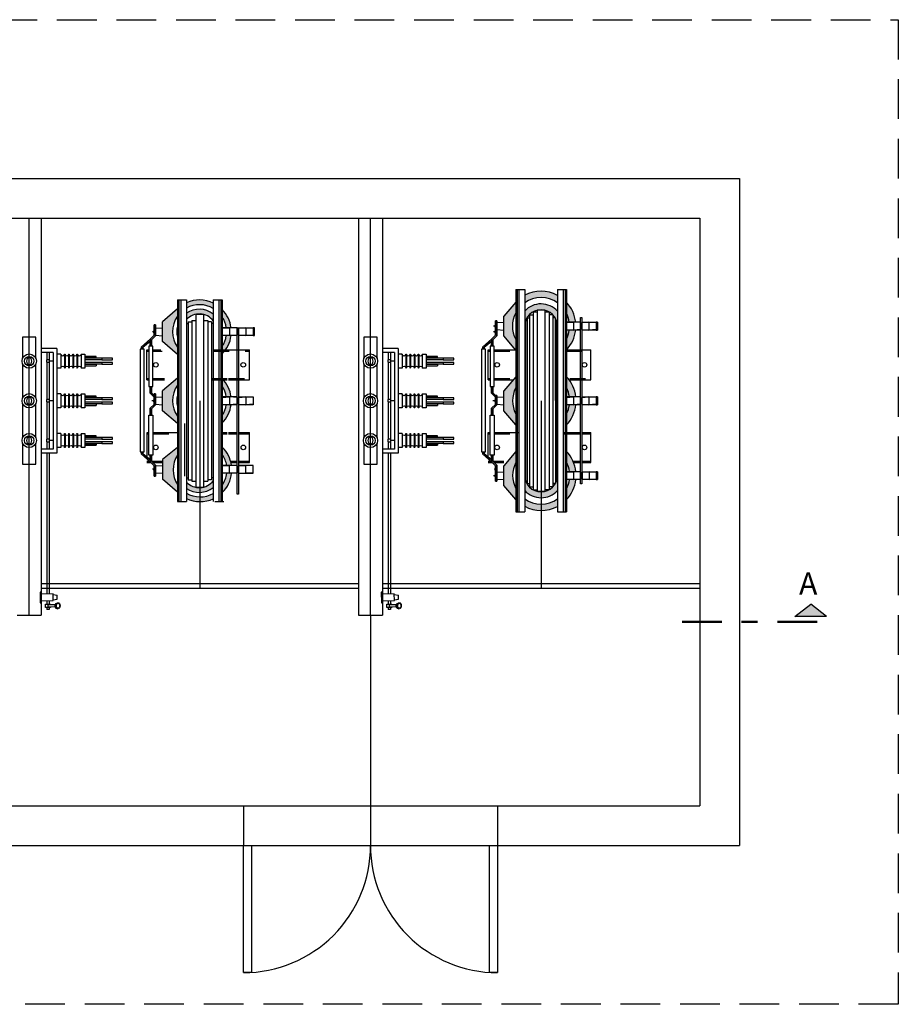
# Model space of a CAD drawing. Units: millimetres. Extents: x 3132.7 to 3204.1, y 1359.5 to 1440.6.
# Drawn here: x 3140 to 3145.5, y 1414.9 to 1421.1 of the extents above; entities that cross this region are included whole.
import ezdxf

# ---------------------------------------------------------------- set-up
doc = ezdxf.new("R2010")
doc.units = ezdxf.units.MM
doc.linetypes.add('DASHDOT', pattern=[1, 0.5, -0.25, 0, -0.25])
doc.linetypes.add('HIDDEN', pattern=[0.375, 0.25, -0.125])
for name, color, linetype in [('1EQ', 1, 'Continuous'), ('BASE ELETRICA', 253, 'Continuous'), ('BASE ELÉTRICA 2', 30, 'Continuous'), ('CAB Chave Seccionadora', 2, 'Continuous'), ('Cab Ferragens', 4, 'Continuous'), ('CAB Isolador', 1, 'Continuous'), ('CAB Trafo', 2, 'Continuous'), ('CONSTRUÇÃO', 221, 'Continuous'), ('EIXOS', 252, 'Continuous'), ('HACH', 252, 'Continuous'), ('L. CONSTRUÇÃO', 31, 'Continuous'), ('Tela de Proteção e Placas', 1, 'Continuous'), ('TX3', 3, 'Continuous')]:
    doc.layers.add(name, color=color, linetype=linetype)
doc.layers.add('CAB Barramentos', color=230, linetype='Continuous', lineweight=35)
doc.styles.add('SANSER', font='sanssb__.ttf')

# ---------------------------------------------------------------- blocks, each defined once
blk = doc.blocks.new('ISOLADOR TOPO')
at = {"layer": 'Cab Ferragens'}
for points in [[(1509.7978, 357.3523), (1509.6646, 357.3523), (1509.6646, 357.2688), (1509.7978, 357.2688)], [(1510.0478, 357.3523), (1509.8315, 357.3523)], [(1510.2978, 357.3523), (1510.0815, 357.3523)], [(1510.3315, 357.2688), (1510.4646, 357.2688), (1510.4646, 357.3523), (1510.3315, 357.3523)], [(1509.8315, 357.2688), (1510.0478, 357.2688)], [(1510.0815, 357.2688), (1510.2978, 357.2688)]]:
    blk.add_lwpolyline(points, dxfattribs=at)
for centre in [(1509.8146, 357.3105), (1510.0646, 357.3105), (1510.3146, 357.3105)]:
    blk.add_ellipse(centre, major_axis=(-0.0229, 0), ratio=0.621763, dxfattribs=at)
at = {"layer": 'CAB Isolador'}
for centre, radius in [((1509.8146, 357.3105), 0.045), ((1509.8146, 357.3105), 0.03), ((1510.0646, 357.3105), 0.045), ((1510.0646, 357.3105), 0.03), ((1510.3146, 357.3105), 0.045), ((1510.3146, 357.3105), 0.03)]:
    blk.add_circle(centre, radius, dxfattribs=at)
blk = doc.blocks.new('ISOL PARAL')
at = {"layer": 'CAB Isolador', "linetype": 'ByBlock'}
for p, q in [((1336.2248, 1745.7614), (1336.2712, 1745.7645)), ((1336.2248, 1745.7614), (1336.2712, 1745.7645)), ((1336.2248, 1745.7614), (1336.2248, 1745.718)), ((1336.2712, 1745.7645), (1336.2712, 1745.7149)), ((1336.3153, 1745.7616), (1336.2712, 1745.7645)), ((1336.3177, 1745.7614), (1336.2712, 1745.7645)), ((1336.2712, 1745.7645), (1336.2712, 1745.7149)), ((1336.3177, 1745.7614), (1336.3177, 1745.718)), ((1336.2248, 1745.718), (1336.2712, 1745.7149)), ((1336.2248, 1745.718), (1336.2712, 1745.7149)), ((1336.3177, 1745.718), (1336.2712, 1745.7149)), ((1336.3153, 1745.7178), (1336.2712, 1745.7149))]:
    blk.add_line(p, q, dxfattribs=at)
blk = doc.blocks.new('TRAFO 300 - TOPO')
at = {"layer": 'HACH'}
h = blk.add_hatch(color=251, dxfattribs=at)
h.dxf.hatch_style = 1
h.paths.add_polyline_path([(1369.7243, 1743.5007), (1369.7243, 1743.5347, 0.222127), (1369.5549, 1743.5364), (1369.5549, 1743.5028, -0.266768)])
h.paths.add_polyline_path([(1369.6611, 1743.4633), (1369.6646, 1743.4633), (1369.6646, 1743.4624, -0.164211), (1369.7243, 1743.4229), (1369.7243, 1743.4653, 0.331432), (1369.5549, 1743.4708), (1369.5549, 1743.4315, -0.265292)])
h.paths.add_polyline_path([(1369.7808, 1743.4942), (1369.7808, 1743.4462, -0.106577), (1369.8059, 1743.3791), (1369.8362, 1743.3791, 0.163877)])
h.paths.add_polyline_path([(1369.7808, 1743.2625), (1369.7808, 1743.2146, 0.163877), (1369.8362, 1743.3296), (1369.8059, 1743.3296, -0.106577)])
h = blk.add_hatch(color=251, dxfattribs=at)
h.dxf.hatch_style = 1
h.paths.add_polyline_path([(1369.4043, 1743.2921), (1369.4984, 1743.2109), (1369.4984, 1743.2569, -0.314978), (1369.4984, 1743.4518), (1369.4984, 1743.4979), (1369.4043, 1743.4166)])
h = blk.add_hatch(color=251, dxfattribs=at)
h.dxf.hatch_style = 1
h.paths.add_polyline_path([(1369.4984, 1743.0168), (1369.4984, 1743.0629), (1369.4043, 1742.9816), (1369.4043, 1742.8571), (1369.4984, 1742.7759), (1369.4984, 1742.8219, -0.314978)])
h.paths.add_polyline_path([(1369.8059, 1742.9441), (1369.8362, 1742.9441, 0.163877), (1369.7808, 1743.0592), (1369.7808, 1743.0112, -0.106577)])
h.paths.add_polyline_path([(1369.7808, 1742.8275), (1369.7808, 1742.7796, 0.163877), (1369.8362, 1742.8946), (1369.8059, 1742.8946, -0.106577)])
h = blk.add_hatch(color=251, dxfattribs=at)
h.dxf.hatch_style = 1
h.paths.add_polyline_path([(1369.4043, 1742.4257), (1369.4984, 1742.3444), (1369.4984, 1742.3914, -0.297516), (1369.4984, 1742.5773), (1369.4984, 1742.6248), (1369.4043, 1742.5502)])
h.paths.add_polyline_path([(1369.6646, 1742.3763), (1369.6646, 1742.3754), (1369.6611, 1742.3754, -0.265192), (1369.5549, 1742.4072), (1369.5549, 1742.3679, 0.331434), (1369.7243, 1742.3734), (1369.7243, 1742.4159, -0.164232)])
h.paths.add_polyline_path([(1369.5549, 1742.3376), (1369.5549, 1742.3037, 0.222119), (1369.7243, 1742.3026), (1369.7243, 1742.3363, -0.266753)])
h.paths.add_polyline_path([(1369.7808, 1742.3879), (1369.7808, 1742.3415, 0.174004), (1369.8396, 1742.4631), (1369.8094, 1742.4631, -0.12009)])
h.paths.add_polyline_path([(1369.8084, 1742.5127), (1369.8387, 1742.5127, 0.164797), (1369.7808, 1742.6272), (1369.7808, 1742.5808, -0.109389)])
at = {"layer": 'CAB Barramentos', "linetype": 'ByBlock'}
for p, q in [((1369.3517, 1743.3319), (1369.3517, 1743.3982)), ((1369.3517, 1743.3982), (1369.36, 1743.3982)), ((1369.36, 1743.3284), (1369.36, 1743.3982)), ((1369.2722, 1743.2599), (1369.3268, 1743.307)), ((1369.2805, 1743.2565), (1369.3268, 1743.2952)), ((1369.3268, 1743.307), (1369.3517, 1743.3319)), ((1369.3268, 1743.2646), (1369.3268, 1743.307)), ((1369.3351, 1743.3035), (1369.36, 1743.3284)), ((1369.3351, 1743.2646), (1369.3351, 1743.3035)), ((1369.2722, 1743.2444), (1369.2722, 1743.2599)), ((1369.2805, 1743.2444), (1369.2805, 1743.2565)), ((1369.3268, 1743.0091), (1369.3268, 1742.9668)), ((1369.3351, 1743.0091), (1369.3351, 1742.9702)), ((1369.3268, 1742.9668), (1369.3517, 1742.9419)), ((1369.3351, 1742.9702), (1369.3517, 1742.9536)), ((1369.3517, 1742.9632), (1369.36, 1742.9632)), ((1369.3517, 1742.8969), (1369.3517, 1742.9632)), ((1369.36, 1742.8934), (1369.36, 1742.9632)), ((1369.3268, 1742.872), (1369.3517, 1742.8969)), ((1369.3268, 1742.8296), (1369.3268, 1742.872)), ((1369.3351, 1742.8685), (1369.36, 1742.8934)), ((1369.3351, 1742.8296), (1369.3351, 1742.8685)), ((1369.2724, 1742.5979), (1369.2724, 1742.5823)), ((1369.2724, 1742.5823), (1369.3268, 1742.5353)), ((1369.2807, 1742.5979), (1369.2807, 1742.5858)), ((1369.2807, 1742.5858), (1369.3268, 1742.547)), ((1369.3268, 1742.5777), (1369.3268, 1742.547)), ((1369.3268, 1742.5777), (1369.3268, 1742.5353)), ((1369.3351, 1742.5777), (1369.3351, 1742.5387)), ((1369.3351, 1742.5387), (1369.36, 1742.5139)), ((1369.3351, 1742.5387), (1369.36, 1742.5139)), ((1369.3268, 1742.5353), (1369.3517, 1742.5104)), ((1369.3517, 1742.5104), (1369.3517, 1742.4441)), ((1369.36, 1742.5139), (1369.36, 1742.4441)), ((1369.3517, 1742.4441), (1369.36, 1742.4441))]:
    blk.add_line(p, q, dxfattribs=at)
at = {"layer": 'CAB Trafo', "linetype": 'ByBlock'}
for p, q in [((1369.4984, 1743.5544), (1369.4984, 1742.2844)), ((1369.4984, 1743.5544), (1369.5549, 1743.5544)), ((1369.5191, 1743.5544), (1369.5191, 1742.2844)), ((1369.5549, 1743.5544), (1369.5549, 1742.2844)), ((1369.7243, 1743.5544), (1369.7243, 1742.2844)), ((1369.7243, 1743.5544), (1369.7808, 1743.5544)), ((1369.7601, 1743.5544), (1369.7601, 1742.2844)), ((1369.7808, 1743.5544), (1369.7808, 1742.2844)), ((1369.4984, 1743.4979), (1369.4043, 1743.4166)), ((1369.4043, 1743.2921), (1369.4043, 1743.4166)), ((1369.3517, 1743.3544), (1369.3404, 1743.3544)), ((1369.3517, 1743.3544), (1369.3404, 1743.3544)), ((1369.36, 1743.3764), (1369.4043, 1743.3793)), ((1369.36, 1743.3764), (1369.4043, 1743.3793)), ((1369.36, 1743.3764), (1369.36, 1743.3323)), ((1369.36, 1743.3764), (1369.36, 1743.3323)), ((1369.8737, 1743.3791), (1369.7808, 1743.3791)), ((1369.36, 1743.3323), (1369.4043, 1743.3294)), ((1369.36, 1743.3323), (1369.4043, 1743.3294)), ((1369.4984, 1743.2109), (1369.4043, 1743.2921)), ((1369.8737, 1743.3296), (1369.7808, 1743.3296)), ((1369.3066, 1743.2399), (1369.3185, 1743.2399)), ((1369.3066, 1743.0517), (1369.3066, 1743.2399)), ((1369.3434, 1743.2399), (1369.3932, 1743.2399)), ((1369.7301, 1743.2399), (1369.9524, 1743.2399)), ((1369.9524, 1743.0517), (1369.9524, 1743.2399)), ((1369.3066, 1743.0517), (1369.3185, 1743.0517)), ((1369.3434, 1743.0517), (1369.4175, 1743.0517)), ((1369.4984, 1743.0629), (1369.4043, 1742.9816)), ((1369.7185, 1743.0517), (1369.812, 1743.0517)), ((1369.8203, 1743.0517), (1369.9524, 1743.0517)), ((1369.4043, 1742.8571), (1369.4043, 1742.9816)), ((1369.3477, 1742.9194), (1369.3365, 1742.9194)), ((1369.36, 1742.9414), (1369.4043, 1742.9443)), ((1369.36, 1742.9414), (1369.4043, 1742.9443)), ((1369.36, 1742.9414), (1369.36, 1742.8973)), ((1369.36, 1742.9414), (1369.36, 1742.8973)), ((1369.8737, 1742.9441), (1369.7808, 1742.9441)), ((1369.36, 1742.8973), (1369.4043, 1742.8944)), ((1369.36, 1742.8973), (1369.4043, 1742.8944)), ((1369.4984, 1742.7759), (1369.4043, 1742.8571)), ((1369.8737, 1742.8946), (1369.7808, 1742.8946)), ((1369.3068, 1742.7199), (1369.3185, 1742.7199)), ((1369.3068, 1742.5578), (1369.3068, 1742.7199)), ((1369.3434, 1742.7199), (1369.4984, 1742.7199)), ((1369.7808, 1742.7199), (1369.8122, 1742.7199)), ((1369.8205, 1742.7199), (1369.8737, 1742.7199)), ((1369.882, 1742.7199), (1369.9526, 1742.7199)), ((1369.9526, 1742.5317), (1369.9526, 1742.7199)), ((1369.4984, 1742.6248), (1369.4043, 1742.5502)), ((1369.4043, 1742.5502), (1369.4043, 1742.4257)), ((1369.3061, 1742.5317), (1369.3304, 1742.5317)), ((1369.3517, 1742.4879), (1369.3404, 1742.4879)), ((1369.3517, 1742.4879), (1369.3404, 1742.4879)), ((1369.3421, 1742.5317), (1369.4043, 1742.5317)), ((1369.36, 1742.5099), (1369.4043, 1742.5128)), ((1369.36, 1742.4659), (1369.36, 1742.5099)), ((1369.36, 1742.4659), (1369.36, 1742.5099)), ((1369.36, 1742.4659), (1369.36, 1742.5099)), ((1369.8737, 1742.5127), (1369.7808, 1742.5127)), ((1369.8351, 1742.5317), (1369.8737, 1742.5317)), ((1369.882, 1742.5317), (1369.9526, 1742.5317)), ((1369.36, 1742.4659), (1369.4043, 1742.463)), ((1369.36, 1742.4659), (1369.4043, 1742.463)), ((1369.4984, 1742.3444), (1369.4043, 1742.4257)), ((1369.8737, 1742.4631), (1369.7808, 1742.4631))]:
    blk.add_line(p, q, dxfattribs=at)
at = {"layer": 'CAB Trafo', "color": 1, "linetype": 'ByBlock'}
for p, q in [((1369.5067, 1743.5544), (1369.5067, 1742.2844)), ((1369.7725, 1743.5544), (1369.7725, 1742.2844)), ((1369.5549, 1743.4054), (1369.5656, 1743.4054)), ((1369.5656, 1743.4172), (1369.5656, 1742.4216)), ((1369.5656, 1743.4172), (1369.5895, 1743.4172)), ((1369.5895, 1743.426), (1369.6145, 1743.426)), ((1369.5895, 1743.426), (1369.5895, 1742.4127)), ((1369.6646, 1743.426), (1369.6897, 1743.426)), ((1369.6897, 1743.426), (1369.6897, 1742.4127)), ((1369.7136, 1743.4172), (1369.6897, 1743.4172)), ((1369.7136, 1743.4172), (1369.7136, 1742.4216)), ((1369.7243, 1743.4054), (1369.7136, 1743.4054)), ((1369.5456, 1742.4438), (1369.5456, 1742.7773)), ((1369.5549, 1742.4334), (1369.5656, 1742.4334)), ((1369.5656, 1742.4216), (1369.5895, 1742.4216)), ((1369.5895, 1742.4127), (1369.6145, 1742.4127)), ((1369.6646, 1742.4127), (1369.6897, 1742.4127)), ((1369.7136, 1742.4216), (1369.6897, 1742.4216)), ((1369.7243, 1742.4334), (1369.7136, 1742.4334))]:
    blk.add_line(p, q, dxfattribs=at)
at = {"layer": 'CAB Trafo', "color": 1, "linetype": 'HIDDEN', "ltscale": 0.25}
for p, q in [((1369.3066, 1743.2322), (1369.3185, 1743.2322)), ((1369.3434, 1743.2322), (1369.4021, 1743.2322)), ((1369.7245, 1743.2322), (1369.9524, 1743.2322)), ((1369.3066, 1743.0594), (1369.3185, 1743.0594)), ((1369.3434, 1743.0594), (1369.4175, 1743.0594)), ((1369.7185, 1743.0594), (1369.812, 1743.0594)), ((1369.8203, 1743.0594), (1369.9524, 1743.0594)), ((1369.3068, 1742.7122), (1369.3185, 1742.7122)), ((1369.3434, 1742.7122), (1369.4984, 1742.7122)), ((1369.7808, 1742.7122), (1369.8122, 1742.7122)), ((1369.8205, 1742.7122), (1369.8737, 1742.7122)), ((1369.882, 1742.7122), (1369.9526, 1742.7122)), ((1369.3061, 1742.5394), (1369.3221, 1742.5394)), ((1369.3351, 1742.5394), (1369.4043, 1742.5394)), ((1369.8331, 1742.5394), (1369.8737, 1742.5394)), ((1369.882, 1742.5394), (1369.9526, 1742.5394))]:
    blk.add_line(p, q, dxfattribs=at)
at = {"layer": 'CAB Trafo'}
for p, q in [((1369.4984, 1742.2844), (1369.5549, 1742.2844)), ((1369.7335, 1742.2844), (1369.7901, 1742.2844))]:
    blk.add_line(p, q, dxfattribs=at)
at = {"layer": 'CAB Trafo', "color": 1, "linetype": 'ByBlock'}
blk.add_lwpolyline([(1369.6145, 1742.3754), (1369.6646, 1742.3754), (1369.6646, 1743.4633), (1369.6145, 1743.4633)], close=True, dxfattribs=at)
at = {"layer": 'CAB Trafo', "linetype": 'ByBlock'}
for points in [[(1369.882, 1742.3324), (1369.8737, 1742.3324), (1369.8737, 1743.3791), (1369.882, 1743.3791)], [(1369.9846, 1743.3791), (1369.9763, 1743.3791), (1369.9763, 1743.3296), (1369.9846, 1743.3296)], [(1369.2639, 1743.2444), (1369.2641, 1742.5978), (1369.289, 1742.5978), (1369.2888, 1743.2444)], [(1369.3185, 1743.2643), (1369.3185, 1743.0091), (1369.3434, 1743.0091), (1369.3434, 1743.2643)], [(1369.3185, 1742.5773), (1369.3185, 1742.8296), (1369.3434, 1742.8296), (1369.3434, 1742.5773)]]:
    blk.add_lwpolyline(points, close=True, dxfattribs=at)
for points in [[(1369.8812, 1743.3791), (1369.9763, 1743.3791), (1369.9763, 1743.3296), (1369.882, 1743.3296)], [(1369.8812, 1742.9441), (1369.9763, 1742.9441), (1369.9763, 1742.8946), (1369.8812, 1742.8946)], [(1369.8812, 1742.4631), (1369.9763, 1742.4631), (1369.9763, 1742.5127), (1369.882, 1742.5127)]]:
    blk.add_lwpolyline(points, dxfattribs=at)
for centre in [(1369.3624, 1743.1458), (1369.913, 1743.1458), (1369.3622, 1742.6258), (1369.9132, 1742.6258)]:
    blk.add_circle(centre, 0.0143, dxfattribs=at)
for centre, radius, start, end in [((1369.6377, 1743.3544), 0.2, 64.36413, 114.45853), ((1369.6377, 1743.3544), 0.17, 59.40274, 119.15012), ((1369.6359, 1743.3544), 0.1418, 51.45779, 124.80513), ((1369.6377, 1743.3544), 0.2, 7.11519, 44.34207), ((1369.6377, 1743.3544), 0.17, 145.03349, 214.96651), ((1369.6359, 1743.3544), 0.1118, 37.79274, 136.37728), ((1369.6377, 1743.3544), 0.17, 8.37915, 32.71302), ((1369.3517, 1743.3544), 0.00574, 90, 270), ((1369.3517, 1743.3544), 0.00574, 90, 270), ((1369.6359, 1743.3544), 0.1418, 165.73612, 194.26388), ((1369.6377, 1743.3544), 0.2, 315.65793, 352.88481), ((1369.6377, 1743.3544), 0.17, 327.28698, 351.62085), ((1369.6377, 1742.9194), 0.2, 7.11519, 44.34207), ((1369.6377, 1742.9194), 0.17, 145.03349, 214.96651), ((1369.6377, 1742.9194), 0.17, 8.37915, 32.71302), ((1369.3517, 1742.9194), 0.00574, 90, 270), ((1369.6359, 1742.9194), 0.1418, 165.73612, 194.26388), ((1369.6377, 1742.9194), 0.2, 315.65793, 352.88481), ((1369.6377, 1742.9194), 0.17, 327.28698, 351.62085), ((1369.6408, 1742.4844), 0.2, 8.14193, 45.57424), ((1369.6408, 1742.4844), 0.17, 146.86279, 213.13721), ((1369.6408, 1742.4844), 0.17, 9.59127, 34.56216), ((1369.3517, 1742.4879), 0.00574, 90, 270), ((1369.3517, 1742.4879), 0.00574, 90, 270), ((1369.6359, 1742.4844), 0.1118, 223.62069, 322.20522), ((1369.6408, 1742.4844), 0.2, 314.42576, 353.90925), ((1369.6408, 1742.4844), 0.17, 325.43784, 352.8292), ((1369.6359, 1742.4844), 0.1418, 235.19284, 308.54018), ((1369.6408, 1742.4844), 0.17, 239.67022, 299.41446), ((1369.6408, 1742.4844), 0.2, 244.58131, 294.67402)]:
    blk.add_arc(centre, radius, start, end, dxfattribs=at)
at = {"layer": 'CONSTRUÇÃO'}
for p in [(33.556, -2.3853), (33.6575, -2.3853), (33.556, -2.8203), (33.6575, -2.8203)]:
    blk.add_blockref('ISOL PARAL', p, dxfattribs=at)
at = {"layer": 'CONSTRUÇÃO', "xscale": -1, "rotation": 180}
for p in [(33.556, 3488.2276), (33.6575, 3488.2276)]:
    blk.add_blockref('ISOL PARAL', p, dxfattribs=at)
blk = doc.blocks.new('ISOL PARALa')
at = {"layer": 'CAB Isolador', "linetype": 'ByBlock'}
for p, q in [((1352.301, 1743.0693), (1352.3455, 1743.0722)), ((1352.301, 1743.0693), (1352.301, 1743.0256)), ((1352.3455, 1743.0722), (1352.3455, 1743.0227)), ((1352.3895, 1743.0694), (1352.3455, 1743.0722)), ((1352.3899, 1743.0693), (1352.3899, 1743.0256)), ((1352.301, 1743.0256), (1352.3455, 1743.0227)), ((1352.3895, 1743.0256), (1352.3455, 1743.0227))]:
    blk.add_line(p, q, dxfattribs=at)
blk = doc.blocks.new('TRAFO 500 TOPO')
at = {"layer": 'HACH'}
h = blk.add_hatch(color=251, dxfattribs=at)
h.dxf.hatch_style = 1
h.paths.add_polyline_path([(1351.7908, 1743.6492), (1351.7908, 1743.6024, -0.31614), (1351.9977, 1743.6016), (1351.9977, 1743.6486, 0.249834)])
h.paths.add_polyline_path([(1351.659, 1743.3925), (1351.7343, 1743.3031), (1351.7343, 1743.3712, -0.246164), (1351.7343, 1743.5383), (1351.7343, 1743.6063), (1351.659, 1743.517)])
h.paths.add_polyline_path([(1351.9967, 1743.4547), (1351.9971, 1743.5491, 0.439571), (1351.7908, 1743.5496), (1351.7908, 1743.4547, -1)])
h.paths.add_polyline_path([(1352.0543, 1743.6052), (1352.0543, 1743.5362, -0.083065), (1352.072, 1743.4795), (1352.1123, 1743.4795, 0.161424)])
h.paths.add_polyline_path([(1352.1123, 1743.43), (1352.072, 1743.43, -0.083069), (1352.0543, 1743.3733), (1352.0543, 1743.3049), (1352.0548, 1743.3049, 0.160442)])
h = blk.add_hatch(color=251, dxfattribs=at)
h.dxf.hatch_style = 1
h.paths.add_polyline_path([(1351.659, 1742.9221), (1351.7343, 1742.8336), (1351.7343, 1742.9024, -0.241021), (1351.7343, 1743.0664), (1351.7343, 1743.1351), (1351.659, 1743.0466)])
h.paths.add_polyline_path([(1352.0543, 1743.1357), (1352.0543, 1743.0674, -0.085526), (1352.0728, 1743.0091), (1352.1131, 1743.0091, 0.162791)])
h.paths.add_polyline_path([(1352.1131, 1742.9596), (1352.0987, 1742.9596), (1352.0987, 1742.9596), (1352.0731, 1742.9613, -0.0879), (1352.0543, 1742.9013), (1352.0543, 1742.8331, 0.162794)])
h = blk.add_hatch(color=251, dxfattribs=at)
h.dxf.hatch_style = 1
h.paths.add_polyline_path([(1351.659, 1742.4505), (1351.7343, 1742.3636), (1351.7343, 1742.4326, -0.239166), (1351.7343, 1742.5955), (1351.7343, 1742.6645), (1351.659, 1742.575)])
h.paths.add_polyline_path([(1351.9977, 1742.3196), (1351.9977, 1742.3664, -0.31614), (1351.7908, 1742.3671), (1351.7908, 1742.3202, 0.249834)])
h.paths.add_polyline_path([(1351.7908, 1742.514), (1351.7908, 1742.4203, 0.4416), (1351.9977, 1742.4191), (1351.9977, 1742.515, -1.004822)])
h.paths.add_polyline_path([(1352.1133, 1742.4886), (1352.0993, 1742.4886), (1352.0993, 1742.4886), (1352.0732, 1742.4903, -0.087814), (1352.0543, 1742.4305), (1352.0543, 1742.3624, 0.162461)])
h.paths.add_polyline_path([(1352.0543, 1742.6656), (1352.0543, 1742.5976, -0.087378), (1352.0732, 1742.5381), (1352.1135, 1742.5381, 0.164096)])
at = {"layer": 'CAB Barramentos', "linetype": 'ByBlock'}
for p, q in [((1351.6064, 1743.4889), (1351.6145, 1743.489)), ((1351.6064, 1743.3969), (1351.6064, 1743.4889)), ((1351.6147, 1743.3934), (1351.6145, 1743.489)), ((1351.5268, 1743.3249), (1351.5815, 1743.372)), ((1351.5351, 1743.3215), (1351.5815, 1743.3602)), ((1351.5815, 1743.372), (1351.6064, 1743.3969)), ((1351.5815, 1743.3296), (1351.5815, 1743.372)), ((1351.5898, 1743.3685), (1351.6147, 1743.3934)), ((1351.5898, 1743.3296), (1351.5898, 1743.3685)), ((1351.5268, 1743.3094), (1351.5268, 1743.3249)), ((1351.5351, 1743.3094), (1351.5351, 1743.3215)), ((1351.5815, 1743.0741), (1351.5815, 1743.0318)), ((1351.5898, 1743.0741), (1351.5898, 1743.0352)), ((1351.5898, 1743.0352), (1351.6064, 1743.0186)), ((1351.5815, 1743.0318), (1351.6064, 1743.0069)), ((1351.6064, 1743.0186), (1351.6147, 1743.0186)), ((1351.6064, 1742.9619), (1351.6064, 1743.0186)), ((1351.6147, 1742.9584), (1351.6147, 1743.0186)), ((1351.5815, 1742.937), (1351.6064, 1742.9619)), ((1351.5815, 1742.8946), (1351.5815, 1742.937)), ((1351.5898, 1742.9335), (1351.6147, 1742.9584)), ((1351.5898, 1742.8946), (1351.5898, 1742.9335)), ((1351.5271, 1742.6629), (1351.5271, 1742.6473)), ((1351.5354, 1742.6629), (1351.5354, 1742.6508)), ((1351.5271, 1742.6473), (1351.5815, 1742.6003)), ((1351.5354, 1742.6508), (1351.5815, 1742.612)), ((1351.5815, 1742.6427), (1351.5815, 1742.612)), ((1351.5815, 1742.6427), (1351.5815, 1742.6003)), ((1351.5815, 1742.6003), (1351.6064, 1742.5754)), ((1351.5898, 1742.6427), (1351.5898, 1742.6037)), ((1351.5898, 1742.6037), (1351.6147, 1742.5789)), ((1351.5898, 1742.6037), (1351.6147, 1742.5789)), ((1351.6064, 1742.5754), (1351.6064, 1742.4785)), ((1351.6147, 1742.5789), (1351.6147, 1742.4785)), ((1351.6064, 1742.4785), (1351.6147, 1742.4785))]:
    blk.add_line(p, q, dxfattribs=at)
at = {"layer": 'CAB Trafo', "linetype": 'ByBlock'}
for p, q in [((1351.7343, 1743.6844), (1351.7343, 1742.2844)), ((1351.7343, 1743.6844), (1351.7908, 1743.6844)), ((1351.755, 1743.6844), (1351.755, 1742.2844)), ((1351.7908, 1743.6844), (1351.7908, 1742.2844)), ((1351.9977, 1743.6844), (1351.9977, 1742.2844)), ((1351.9977, 1743.6844), (1352.0543, 1743.6844)), ((1352.0336, 1743.6844), (1352.0336, 1742.2844)), ((1352.0543, 1743.6844), (1352.0543, 1742.2844)), ((1351.7343, 1743.6063), (1351.659, 1743.517)), ((1351.6147, 1743.4767), (1351.659, 1743.4797)), ((1351.6147, 1743.4767), (1351.659, 1743.4797)), ((1351.6147, 1743.4767), (1351.6147, 1743.4327)), ((1351.659, 1743.3925), (1351.659, 1743.517)), ((1352.1432, 1743.4795), (1352.0543, 1743.4795)), ((1351.6064, 1743.4547), (1351.5951, 1743.4547)), ((1351.6064, 1743.4547), (1351.5951, 1743.4547)), ((1351.6064, 1743.4194), (1351.5951, 1743.4194)), ((1351.6064, 1743.4194), (1351.5951, 1743.4194)), ((1351.6147, 1743.4327), (1351.659, 1743.4298)), ((1351.6147, 1743.4327), (1351.659, 1743.4298)), ((1352.1432, 1743.43), (1352.0543, 1743.43)), ((1351.7343, 1743.3031), (1351.659, 1743.3925)), ((1351.5613, 1743.3049), (1351.5732, 1743.3049)), ((1351.5613, 1743.1167), (1351.5613, 1743.3049)), ((1351.5981, 1743.3049), (1351.7328, 1743.3049)), ((1352.0543, 1743.3049), (1352.2071, 1743.3049)), ((1352.2071, 1743.1167), (1352.2071, 1743.3049)), ((1351.5613, 1743.1167), (1351.5732, 1743.1167)), ((1351.5981, 1743.1167), (1351.7186, 1743.1167)), ((1351.7343, 1743.1351), (1351.659, 1743.0466)), ((1352.0703, 1743.1167), (1352.2071, 1743.1167)), ((1351.659, 1742.9221), (1351.659, 1743.0466)), ((1351.6024, 1742.9844), (1351.5912, 1742.9844)), ((1351.6147, 1743.0064), (1351.659, 1743.0093)), ((1351.6147, 1743.0064), (1351.659, 1743.0093)), ((1351.6147, 1743.0064), (1351.6147, 1742.9623)), ((1351.6147, 1743.0064), (1351.6147, 1742.9623)), ((1352.1432, 1743.0091), (1352.0543, 1743.0091)), ((1351.6147, 1742.9623), (1351.659, 1742.9594)), ((1351.6147, 1742.9623), (1351.659, 1742.9594)), ((1351.7343, 1742.8336), (1351.659, 1742.9221)), ((1352.1432, 1742.9596), (1352.0543, 1742.9596)), ((1351.5615, 1742.7849), (1351.5732, 1742.7849)), ((1351.5615, 1742.6228), (1351.5615, 1742.7849)), ((1351.5981, 1742.7849), (1351.7531, 1742.7849)), ((1352.0355, 1742.7849), (1352.1432, 1742.7849)), ((1352.1515, 1742.7849), (1352.2073, 1742.7849)), ((1352.2073, 1742.5967), (1352.2073, 1742.7849)), ((1351.7343, 1742.6645), (1351.659, 1742.575)), ((1351.5608, 1742.5967), (1351.5851, 1742.5967)), ((1351.5968, 1742.5967), (1351.659, 1742.5967)), ((1351.6147, 1742.5348), (1351.659, 1742.5377)), ((1351.6147, 1742.5348), (1351.659, 1742.5377)), ((1351.659, 1742.4505), (1351.659, 1742.575)), ((1352.1437, 1742.5381), (1352.0548, 1742.5381)), ((1352.0987, 1742.5967), (1352.1432, 1742.5967)), ((1352.1515, 1742.5967), (1352.2073, 1742.5967)), ((1351.6064, 1742.5126), (1351.5951, 1742.5126)), ((1351.6064, 1742.5126), (1351.5951, 1742.5126)), ((1351.6147, 1742.5348), (1351.6147, 1742.4907)), ((1351.6147, 1742.4907), (1351.659, 1742.4878)), ((1351.6147, 1742.4907), (1351.659, 1742.4878)), ((1352.1437, 1742.4886), (1352.0548, 1742.4886)), ((1351.7343, 1742.3636), (1351.659, 1742.4505))]:
    blk.add_line(p, q, dxfattribs=at)
at = {"layer": 'CAB Trafo', "color": 1, "linetype": 'ByBlock'}
for p, q in [((1351.7426, 1743.6844), (1351.7426, 1742.2844)), ((1352.046, 1743.6844), (1352.046, 1742.2844)), ((1351.8442, 1743.5449), (1351.8442, 1742.4244)), ((1351.8442, 1743.5444), (1351.8692, 1743.5444)), ((1351.9193, 1743.5443), (1351.9444, 1743.5443)), ((1351.9444, 1743.5443), (1351.9444, 1742.4235)), ((1351.7974, 1743.491), (1351.8055, 1743.491)), ((1351.7974, 1742.4808), (1351.7974, 1743.491)), ((1351.8055, 1743.5077), (1351.8203, 1743.5077)), ((1351.8055, 1743.5077), (1351.8055, 1742.4629)), ((1351.8203, 1743.5268), (1351.8203, 1742.4431)), ((1351.8203, 1743.5268), (1351.8442, 1743.5268)), ((1351.9683, 1743.5257), (1351.9444, 1743.5257)), ((1351.9683, 1743.5257), (1351.9683, 1742.4417)), ((1351.9819, 1743.5078), (1351.9683, 1743.5077)), ((1351.9819, 1743.5078), (1351.9843, 1742.4631)), ((1351.9922, 1743.4847), (1351.982, 1743.4846)), ((1351.9922, 1742.4806), (1351.9922, 1743.4848)), ((1351.7908, 1743.4547), (1351.7974, 1743.4547)), ((1351.7908, 1742.514), (1351.7974, 1742.514)), ((1351.7974, 1742.4808), (1351.8056, 1742.4808)), ((1351.9922, 1742.4806), (1351.9843, 1742.4806)), ((1351.9977, 1742.513), (1351.9922, 1742.513)), ((1351.8055, 1742.4629), (1351.8203, 1742.4629)), ((1351.8203, 1742.4431), (1351.8442, 1742.4431)), ((1351.8442, 1742.4244), (1351.8701, 1742.4244)), ((1351.9444, 1742.4235), (1351.9202, 1742.4235)), ((1351.9683, 1742.4417), (1351.9444, 1742.4416)), ((1351.9843, 1742.4631), (1351.9683, 1742.463))]:
    blk.add_line(p, q, dxfattribs=at)
at = {"layer": 'CAB Trafo', "color": 1, "linetype": 'HIDDEN', "ltscale": 0.25}
for p, q in [((1351.5613, 1743.2972), (1351.5732, 1743.2972)), ((1351.5981, 1743.2972), (1351.7343, 1743.2972)), ((1352.0543, 1743.2972), (1352.2071, 1743.2972)), ((1351.5613, 1743.1244), (1351.5732, 1743.1244)), ((1351.5981, 1743.1244), (1351.7252, 1743.1244)), ((1352.0642, 1743.1244), (1352.0667, 1743.1244)), ((1352.075, 1743.1244), (1352.2071, 1743.1244)), ((1351.5615, 1742.7772), (1351.5732, 1742.7772)), ((1351.5981, 1742.7772), (1351.7531, 1742.7772)), ((1352.0355, 1742.7772), (1352.1432, 1742.7772)), ((1352.1515, 1742.7772), (1352.2073, 1742.7772)), ((1351.5608, 1742.6044), (1351.5768, 1742.6044)), ((1351.5898, 1742.6044), (1351.659, 1742.6044)), ((1352.0954, 1742.6044), (1352.1432, 1742.6044)), ((1352.1515, 1742.6044), (1352.2073, 1742.6044))]:
    blk.add_line(p, q, dxfattribs=at)
at = {"layer": 'CAB Trafo'}
for p, q in [((1351.7343, 1742.2844), (1351.7908, 1742.2844)), ((1351.9977, 1742.2844), (1352.0543, 1742.2844))]:
    blk.add_line(p, q, dxfattribs=at)
at = {"layer": 'CAB Trafo', "color": 1, "linetype": 'ByBlock'}
blk.add_lwpolyline([(1351.8701, 1742.4143), (1351.9203, 1742.4143), (1351.9189, 1743.5543), (1351.8688, 1743.5543)], close=True, dxfattribs=at)
at = {"layer": 'CAB Trafo', "linetype": 'ByBlock'}
for points in [[(1352.1515, 1742.4624), (1352.1432, 1742.4624), (1352.1432, 1743.5091), (1352.1515, 1743.5091)], [(1352.2487, 1743.4795), (1352.2407, 1743.4795), (1352.2407, 1743.43), (1352.2487, 1743.43)], [(1351.5185, 1743.3094), (1351.5188, 1742.6628), (1351.5437, 1742.6628), (1351.5434, 1743.3094)], [(1351.5732, 1743.3293), (1351.5732, 1743.0741), (1351.5981, 1743.0741), (1351.5981, 1743.3293)], [(1352.2486, 1743.0091), (1352.2406, 1743.0091), (1352.2406, 1742.9596), (1352.2486, 1742.9596)], [(1351.5732, 1742.6423), (1351.5732, 1742.8946), (1351.5981, 1742.8946), (1351.5981, 1742.6423)], [(1352.2492, 1742.5381), (1352.2412, 1742.5381), (1352.2412, 1742.4886), (1352.2492, 1742.4886)]]:
    blk.add_lwpolyline(points, close=True, dxfattribs=at)
for points in [[(1352.1515, 1743.4795), (1352.2487, 1743.4795), (1352.2487, 1743.43), (1352.1515, 1743.43)], [(1352.1515, 1743.0091), (1352.2487, 1743.0091), (1352.2487, 1742.9596), (1352.1515, 1742.9596)], [(1352.152, 1742.5381), (1352.2492, 1742.5381), (1352.2492, 1742.4886), (1352.152, 1742.4886)]]:
    blk.add_lwpolyline(points, dxfattribs=at)
for centre in [(1351.6171, 1743.2108), (1352.1677, 1743.2108), (1351.6169, 1742.6908), (1352.1679, 1742.6908)]:
    blk.add_circle(centre, 0.0143, dxfattribs=at)
for centre, radius, start, end in [((1351.8937, 1743.4547), 0.22, 61.78518, 117.89442), ((1351.8937, 1743.4547), 0.18, 54.70119, 124.87648), ((1351.8937, 1743.4547), 0.14, 42.0177, 137.32269), ((1351.8937, 1743.4547), 0.22, 6.46581, 43.14514), ((1351.8937, 1743.4547), 0.18, 152.34158, 207.65842), ((1351.8937, 1743.4547), 0.1029, 0, 180), ((1351.8937, 1743.4547), 0.18, 7.91101, 26.90445), ((1351.6064, 1743.4547), 0.00574, 90, 270), ((1351.6064, 1743.4194), 0.00574, 90, 270), ((1351.6064, 1743.4194), 0.00574, 90, 270), ((1351.8937, 1743.4547), 0.22, 316.85486, 353.5349), ((1351.8937, 1743.4547), 0.18, 333.09555, 352.08986), ((1351.8945, 1742.9844), 0.22, 6.46581, 43.45036), ((1351.8945, 1742.9844), 0.18, 152.89788, 207.10212), ((1351.8945, 1742.9844), 0.18, 7.91101, 27.46445), ((1351.6064, 1742.9844), 0.00574, 90, 270), ((1351.8945, 1742.9844), 0.22, 316.54964, 353.5349), ((1351.8945, 1742.9844), 0.18, 332.53555, 352.08986), ((1351.8948, 1742.514), 0.22, 6.28292, 43.55884), ((1351.6064, 1742.5529), 0.00574, 90, 270), ((1351.6064, 1742.5529), 0.00574, 90, 270), ((1351.8948, 1742.514), 0.18, 153.09892, 206.90108), ((1351.8948, 1742.514), 0.18, 7.68679, 27.6617), ((1351.6064, 1742.5127), 0.00574, 90, 270), ((1351.8943, 1742.514), 0.1035, 180.71383, 359.28617), ((1351.8948, 1742.514), 0.22, 316.44116, 353.35194), ((1351.8948, 1742.514), 0.18, 332.3383, 351.86552), ((1351.8948, 1742.514), 0.14, 222.01477, 317.3198), ((1351.8948, 1742.514), 0.18, 234.69932, 304.87462), ((1351.8948, 1742.514), 0.22, 241.78376, 297.89301)]:
    blk.add_arc(centre, radius, start, end, dxfattribs=at)
at = {"layer": 'CONSTRUÇÃO'}
blk.add_line((1351.9977, 1742.513), (1351.9922, 1742.513), dxfattribs=at)
for p in [(-0.2467, 0.4073), (-0.1495, 0.4073), (-0.2468, -0.0631), (-0.1496, -0.0631), (-0.2462, -0.5341), (-0.149, -0.5341)]:
    blk.add_blockref('ISOL PARALa', p, dxfattribs=at)
blk = doc.blocks.new('ISOLADOR CHAVE EPOXI')
at = {"layer": 'CAB Isolador'}
for p, q in [((1323.993, 1760.3956), (1323.968, 1760.3956)), ((1323.968, 1760.3956), (1323.968, 1760.3077)), ((1323.993, 1760.3956), (1323.993, 1760.3077)), ((1324.1192, 1760.3956), (1324.1192, 1760.3077)), ((1324.1192, 1760.3956), (1324.1443, 1760.3956)), ((1324.1443, 1760.3956), (1324.1443, 1760.3077)), ((1324.015, 1760.3939), (1324.015, 1760.3097)), ((1324.019, 1760.3939), (1324.019, 1760.3097)), ((1324.041, 1760.3939), (1324.041, 1760.3097)), ((1324.045, 1760.3939), (1324.045, 1760.3097)), ((1324.067, 1760.3939), (1324.067, 1760.3097)), ((1324.071, 1760.3939), (1324.071, 1760.3097)), ((1324.093, 1760.3938), (1324.093, 1760.3097)), ((1324.097, 1760.3938), (1324.097, 1760.3097)), ((1323.968, 1760.3077), (1323.993, 1760.3077)), ((1324.1192, 1760.3077), (1324.1443, 1760.3077))]:
    blk.add_line(p, q, dxfattribs=at)
for centre, radius, start, end in [((1324.017, 1760.3937), 0.002, 0, 180), ((1324.043, 1760.3937), 0.002, 0, 180), ((1324.069, 1760.3937), 0.002, 0, 180), ((1324.095, 1760.3936), 0.002, 0, 180), ((1324.004, 1760.3939), 0.011, 180, 0), ((1324.03, 1760.3939), 0.011, 180, 0), ((1324.056, 1760.3939), 0.011, 180, 0), ((1324.082, 1760.3938), 0.011, 180, 0), ((1324.108, 1760.3939), 0.011, 180, 0), ((1324.004, 1760.3097), 0.011, 0, 180), ((1324.017, 1760.3097), 0.002, 180, 0), ((1324.03, 1760.3097), 0.011, 0, 180), ((1324.043, 1760.3097), 0.002, 180, 0), ((1324.056, 1760.3097), 0.011, 0, 180), ((1324.069, 1760.3097), 0.002, 180, 0), ((1324.082, 1760.3097), 0.011, 0, 180), ((1324.095, 1760.3097), 0.002, 180, 0), ((1324.108, 1760.3097), 0.011, 0, 180)]:
    blk.add_arc(centre, radius, start, end, dxfattribs=at)
blk = doc.blocks.new('CHAVE 400A-15k')
at = {"layer": '1EQ'}
for p, q in [((1505.3929, 351.2607), (1505.3823, 351.2651)), ((1505.41, 351.2834), (1505.3833, 351.2873)), ((1505.4103, 351.3171), (1505.3835, 351.3136)), ((1505.3927, 351.2324), (1505.382, 351.2282)), ((1505.3984, 351.239), (1505.4384, 351.2387)), ((1505.4385, 351.2537), (1505.3986, 351.254))]:
    blk.add_line(p, q, dxfattribs=at)
for points in [[(1505.4917, 351.2659), (1505.4852, 351.2659), (1505.4857, 351.3334), (1505.4922, 351.3333)], [(1505.4856, 351.3207), (1505.4853, 351.2786), (1505.41, 351.2792), (1505.4103, 351.3213)]]:
    blk.add_lwpolyline(points, close=True, dxfattribs=at)
for points in [[(1505.3833, 351.2873), (1505.3835, 351.3136)], [(1505.4257, 351.2388), (1505.4257, 351.2357), (1505.4572, 351.2355), (1505.4574, 351.2566), (1505.4259, 351.2568), (1505.4259, 351.2538)]]:
    blk.add_lwpolyline(points, dxfattribs=at)
at = {"layer": '1EQ', "extrusion": (0, 0, -1)}
for major_axis, ratio in [((0.0002, 0.0193), 0.6288), ((0.0001, 0.0155), 0.650924)]:
    blk.add_ellipse((1505.3785, 351.2467), major_axis=major_axis, ratio=ratio, dxfattribs=at)
for centre, major_axis, ratio, start_param, end_param in [((1505.3907, 351.2466), (-0.0001, -0.0145), 0.6288, 3.371209, 6.053569), ((1505.4306, 351.2462), (-0.0129, 0.0001), 0.733671, 2.2228, 4.060386)]:
    blk.add_ellipse(centre, major_axis=major_axis, ratio=ratio, start_param=start_param, end_param=end_param, dxfattribs=at)
at = {"layer": 'CAB Chave Seccionadora'}
for p, q in [((1505.1384, 352.8175), (1505.2091, 352.8175)), ((1505.1384, 352.8075), (1505.1384, 352.8175)), ((1505.3854, 352.8675), (1505.3854, 352.2075)), ((1505.3854, 352.8675), (1505.4854, 352.8675)), ((1505.4102, 352.8423), (1505.4102, 352.2324)), ((1505.4102, 352.8423), (1505.4854, 352.8423)), ((1505.4341, 352.8423), (1505.4341, 352.7951)), ((1505.4491, 352.8423), (1505.4491, 352.7951)), ((1505.4854, 352.8675), (1505.4854, 352.8423)), ((1505.103, 352.8063), (1505.2091, 352.8063)), ((1505.103, 352.7963), (1505.2091, 352.7963)), ((1505.103, 352.7788), (1505.2091, 352.7788)), ((1505.103, 352.7688), (1505.2091, 352.7688)), ((1505.1384, 352.8075), (1505.2091, 352.8075)), ((1505.2091, 352.7675), (1505.1384, 352.7675)), ((1505.1384, 352.7675), (1505.1384, 352.7575)), ((1505.2091, 352.7575), (1505.1384, 352.7575)), ((1505.4102, 352.788), (1505.4318, 352.788)), ((1505.4102, 352.787), (1505.4318, 352.787)), ((1505.4341, 352.78), (1505.4341, 352.5451)), ((1505.4491, 352.78), (1505.4491, 352.5451)), ((1505.1384, 352.5675), (1505.2091, 352.5675)), ((1505.1384, 352.5575), (1505.1384, 352.5675)), ((1505.103, 352.5563), (1505.2091, 352.5563)), ((1505.103, 352.5463), (1505.2091, 352.5463)), ((1505.103, 352.5288), (1505.2091, 352.5288)), ((1505.103, 352.5188), (1505.2091, 352.5188)), ((1505.1384, 352.5575), (1505.2091, 352.5575)), ((1505.2091, 352.5175), (1505.1384, 352.5175)), ((1505.1384, 352.5175), (1505.1384, 352.5075)), ((1505.2091, 352.5075), (1505.1384, 352.5075)), ((1505.4102, 352.538), (1505.4318, 352.538)), ((1505.4102, 352.537), (1505.4318, 352.537)), ((1505.4341, 352.53), (1505.4341, 352.2951)), ((1505.4491, 352.53), (1505.4491, 352.2951)), ((1505.1384, 352.3175), (1505.2091, 352.3175)), ((1505.1384, 352.3075), (1505.1384, 352.3175)), ((1505.103, 352.3063), (1505.2091, 352.3063)), ((1505.103, 352.2963), (1505.2091, 352.2963)), ((1505.103, 352.2788), (1505.2091, 352.2788)), ((1505.103, 352.2688), (1505.2091, 352.2688)), ((1505.1384, 352.3075), (1505.2091, 352.3075)), ((1505.2091, 352.2675), (1505.1384, 352.2675)), ((1505.1384, 352.2675), (1505.1384, 352.2575)), ((1505.2091, 352.2575), (1505.1384, 352.2575)), ((1505.4102, 352.288), (1505.4318, 352.288)), ((1505.4102, 352.287), (1505.4318, 352.287)), ((1505.4341, 352.28), (1505.4341, 352.2324)), ((1505.4491, 352.28), (1505.4491, 352.2324)), ((1505.3854, 352.2075), (1505.4854, 352.2075)), ((1505.4102, 352.2324), (1505.4854, 352.2324)), ((1505.4341, 352.2075), (1505.4341, 351.3211)), ((1505.4491, 352.2075), (1505.4491, 351.321)), ((1505.4854, 352.2324), (1505.4854, 352.2075)), ((1505.4341, 351.279), (1505.4341, 351.2568)), ((1505.4491, 351.2789), (1505.4491, 351.2567)), ((1505.4341, 351.2357), (1505.4341, 351.2234)), ((1505.4341, 351.2234), (1505.4491, 351.2234)), ((1505.4491, 351.2355), (1505.4491, 351.2234))]:
    blk.add_line(p, q, dxfattribs=at)
for points in [[(1505.0355, 352.8063), (1505.103, 352.8063), (1505.103, 352.7963), (1505.0355, 352.7963)], [(1505.0355, 352.7788), (1505.103, 352.7788), (1505.103, 352.7688), (1505.0355, 352.7688)], [(1505.4318, 352.7951), (1505.4516, 352.7951), (1505.4516, 352.78), (1505.4318, 352.78)], [(1505.0355, 352.5563), (1505.103, 352.5563), (1505.103, 352.5463), (1505.0355, 352.5463)], [(1505.0355, 352.5288), (1505.103, 352.5288), (1505.103, 352.5188), (1505.0355, 352.5188)], [(1505.4318, 352.5451), (1505.4516, 352.5451), (1505.4516, 352.53), (1505.4318, 352.53)], [(1505.0355, 352.3063), (1505.103, 352.3063), (1505.103, 352.2963), (1505.0355, 352.2963)], [(1505.0355, 352.2788), (1505.103, 352.2788), (1505.103, 352.2688), (1505.0355, 352.2688)], [(1505.4318, 352.2951), (1505.4516, 352.2951), (1505.4516, 352.28), (1505.4318, 352.28)]]:
    blk.add_lwpolyline(points, close=True, dxfattribs=at)
at = {"layer": 'CONSTRUÇÃO'}
blk.add_line((1505.4102, 352.3141), (1505.4102, 352.3151), dxfattribs=at)
at = {"layer": 'CAB Isolador'}
for p in [(181.2411, -1407.5641), (181.2411, -1407.8141), (181.2411, -1408.0641)]:
    blk.add_blockref('ISOLADOR CHAVE EPOXI', p, dxfattribs=at)

msp = doc.modelspace()

# ---------------------------------------------------------------- hatches: boundary and pattern name
at = {"layer": 'EIXOS'}
h = msp.add_hatch(color=256, dxfattribs=at)
h.dxf.hatch_style = 1
h.paths.add_polyline_path([(3144.8738, 1417.2941), (3144.9738, 1417.3724), (3145.0738, 1417.2941)])

# ---------------------------------------------------------------- linework, layer by layer
at = {"layer": 'BASE ELETRICA'}
for p, q in [((3141.4007, 1416.1025), (3143.0007, 1416.1025)), ((3141.4007, 1415.8521), (3143.0007, 1415.8521))]:
    msp.add_line(p, q, dxfattribs=at)
at = {"layer": 'BASE ELETRICA', "linetype": 'HIDDEN'}
msp.add_lwpolyline([(3132.7257, 1421.0526), (3145.5257, 1421.0526), (3145.5257, 1414.8521), (3132.7257, 1414.8521)], close=True, dxfattribs=at)
at = {"layer": 'BASE ELETRICA'}
for centre, start, end in [((3141.4007, 1415.8516), 270, 0.03441), ((3143.0007, 1415.8516), 179.96559, 270)]:
    msp.add_arc(centre, 0.8, start, end, dxfattribs=at)
at = {"layer": 'BASE ELÉTRICA 2'}
for p, q in [((3133.7257, 1420.0526), (3144.5257, 1420.0526)), ((3144.5257, 1420.0526), (3144.5257, 1415.8521)), ((3133.9757, 1419.8026), (3144.2757, 1419.8026)), ((3140.1257, 1419.8026), (3140.1257, 1417.3026)), ((3142.1257, 1419.8026), (3142.1257, 1417.3026)), ((3142.2757, 1419.8026), (3142.2757, 1417.3026)), ((3144.2757, 1419.8026), (3144.2757, 1416.1021)), ((3139.9757, 1417.3026), (3140.1257, 1417.3026)), ((3142.1257, 1417.3026), (3142.2757, 1417.3026)), ((3133.9757, 1416.1021), (3141.4007, 1416.1021)), ((3141.4007, 1416.1021), (3141.4007, 1415.8521)), ((3143.0007, 1416.1021), (3143.0007, 1415.8521)), ((3143.0007, 1416.1021), (3144.2757, 1416.1021)), ((3133.7257, 1415.8521), (3141.4007, 1415.8521)), ((3143.0007, 1415.8521), (3144.5257, 1415.8521))]:
    msp.add_line(p, q, dxfattribs=at)
for points in [[(3141.4007, 1415.8516), (3141.4507, 1415.8516), (3141.4507, 1415.0516), (3141.4007, 1415.0516)], [(3142.9507, 1415.8516), (3143.0007, 1415.8516), (3143.0007, 1415.0516), (3142.9507, 1415.0516)]]:
    msp.add_lwpolyline(points, close=True, dxfattribs=at)
at = {"layer": 'EIXOS'}
for p, q in [((3144.8738, 1417.2941), (3144.9738, 1417.3724)), ((3145.0738, 1417.2941), (3144.9738, 1417.3724)), ((3145.0738, 1417.2941), (3144.8738, 1417.2941))]:
    msp.add_line(p, q, dxfattribs=at)
at = {"layer": 'EIXOS', "linetype": 'DASHDOT', "lineweight": 50, "ltscale": 0.5}
msp.add_line((3144.1638, 1417.2604), (3145.0994, 1417.2604), dxfattribs=at)
at = {"layer": 'L. CONSTRUÇÃO'}
for p, q in [((3140.0507, 1417.3026), (3140.0507, 1419.8026)), ((3142.2007, 1417.3026), (3142.2007, 1419.8026)), ((3141.1257, 1418.6526), (3141.1257, 1417.4726)), ((3143.2757, 1418.6526), (3143.2757, 1417.4726)), ((3142.2007, 1417.3026), (3142.2007, 1415.8521))]:
    msp.add_line(p, q, dxfattribs=at)
at = {"layer": 'Tela de Proteção e Placas'}
for p, q in [((3140.1257, 1417.5026), (3142.1257, 1417.5026)), ((3140.1257, 1417.4726), (3142.1257, 1417.4726)), ((3142.2757, 1417.5026), (3144.2757, 1417.5026)), ((3142.2757, 1417.4726), (3144.2757, 1417.4726))]:
    msp.add_line(p, q, dxfattribs=at)

# ---------------------------------------------------------------- block references
at = {"layer": 'CAB Chave Seccionadora', "xscale": -1}
for p in [(4645.6111, 1066.1151), (4647.7611, 1066.1151)]:
    msp.add_blockref('CHAVE 400A-15k', p, dxfattribs=at)
at = {"layer": 'CAB Isolador', "rotation": 270}
for p in [(2782.7401, 2928.7172), (2784.8901, 2928.7172)]:
    msp.add_blockref('ISOLADOR TOPO', p, dxfattribs=at)
at = {"layer": 'CAB Trafo'}
msp.add_blockref('TRAFO 500 TOPO', (1791.3811, -324.3318), dxfattribs=at)
at = {"layer": 'L. CONSTRUÇÃO'}
msp.add_blockref('TRAFO 300 - TOPO', (1771.4861, -324.2668), dxfattribs=at)

# ---------------------------------------------------------------- texts
at = {"layer": 'TX3', "style": 'SANSER'}
msp.add_text('A', height=0.14, dxfattribs=at).set_placement((3144.9, 1417.4314))

doc.saveas('drawing.dxf')
